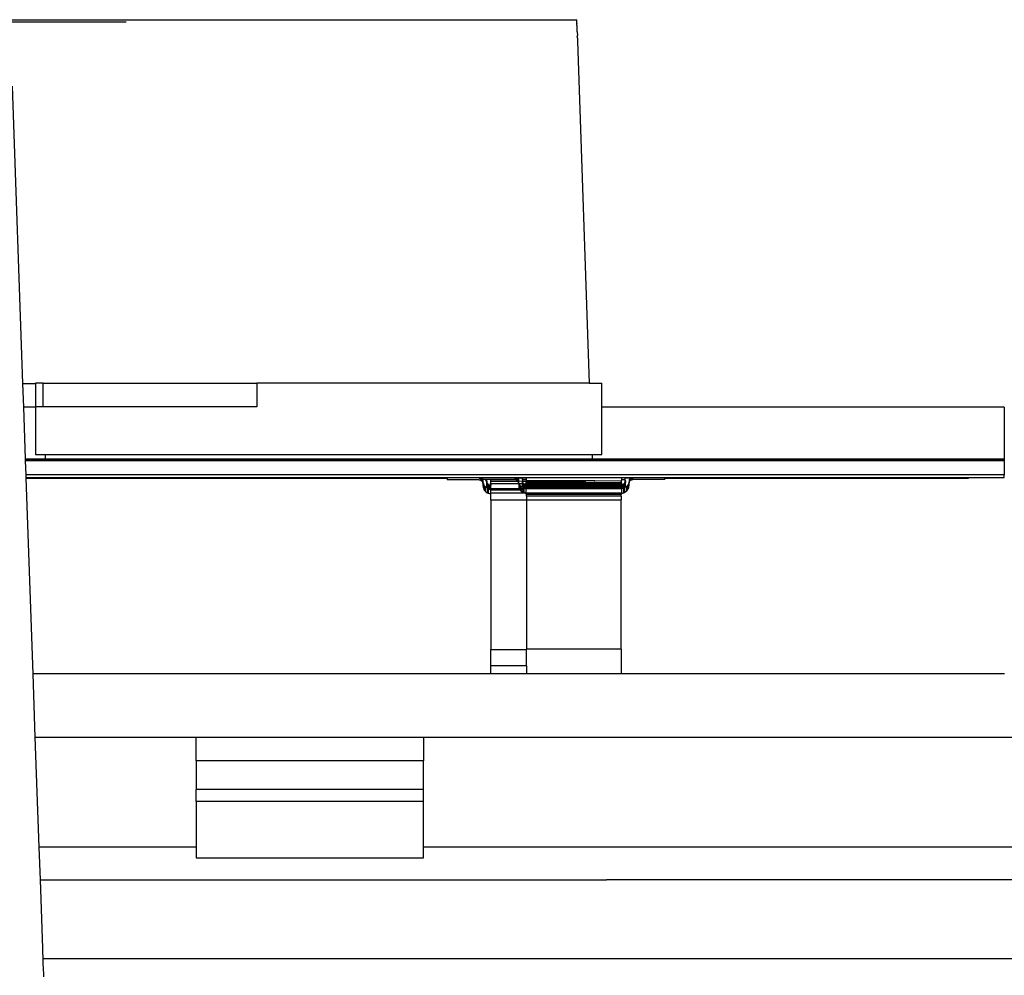
# Model space of a CAD drawing. Units: inches. Extents: x 42 to 449, y -64 to 133.
# Drawn here: x 143 to 158, y -33 to -18 of the extents above; entities that cross this region are included whole.
import ezdxf

# ---------------------------------------------------------------- set-up
doc = ezdxf.new("R2010")
doc.units = ezdxf.units.IN
doc.header["$MEASUREMENT"] = 0
doc.layers.add('Edges', color=7, linetype='Continuous')

# ---------------------------------------------------------------- blocks, each defined once
blk = doc.blocks.new('Open Office fr')
at = {"layer": 'Edges'}
for p, q in [((-61.248, 18.783), (-52.289, 18.783)), ((-59.409, 18.744), (-61.245, 18.744)), ((-52.289, 18.781), (-52.289, 18.783)), ((-52.289, 18.77), (-52.289, 18.781)), ((-52.288, 18.751), (-52.289, 18.77)), ((-52.289, 18.744), (-52.288, 18.751)), ((-52.289, 18.742), (-52.289, 18.744)), ((-52.289, 18.731), (-52.289, 18.742)), ((-52.289, 18.729), (-52.289, 18.731)), ((-52.288, 18.712), (-52.289, 18.729)), ((-52.287, 18.726), (-52.289, 18.729)), ((-52.288, 18.712), (-52.287, 18.726)), ((-52.288, 18.699), (-52.288, 18.712)), ((-52.287, 18.687), (-52.288, 18.699)), ((-52.286, 18.695), (-52.288, 18.699)), ((-52.287, 18.687), (-52.286, 18.695)), ((-52.287, 18.662), (-52.287, 18.687)), ((-52.285, 18.662), (-52.287, 18.687)), ((-52.285, 18.662), (-52.287, 18.662)), ((-52.286, 18.656), (-52.287, 18.662)), ((-52.287, 18.654), (-52.286, 18.656)), ((-52.285, 18.623), (-52.287, 18.654)), ((-52.285, 18.595), (-52.285, 18.623)), ((-52.284, 18.59), (-52.285, 18.595)), ((-52.284, 18.59), (-52.282, 18.531)), ((-52.283, 18.523), (-52.282, 18.531)), ((-52.281, 18.509), (-52.283, 18.523)), ((-52.28, 18.494), (-52.281, 18.509)), ((-52.28, 18.494), (-52.28, 18.49)), ((-52.28, 18.49), (-52.28, 18.45)), ((-52.28, 18.45), (-52.28, 18.446)), ((-52.28, 18.446), (-52.094, 13.044)), ((-61.042, 13.038), (-61.209, 17.734)), ((-61.042, 13.038), (-60.844, 13.038)), ((-61.029, 12.666), (-61.042, 13.038)), ((-60.724, 13.044), (-60.844, 13.044)), ((-60.844, 13.044), (-60.844, 13.038)), ((-60.844, 13.038), (-60.844, 12.669)), ((-60.724, 12.669), (-60.724, 13.044)), ((-60.724, 13.044), (-57.344, 13.044)), ((-57.344, 13.044), (-57.344, 12.669)), ((-52.094, 13.044), (-57.344, 13.044)), ((-52.094, 13.044), (-51.894, 13.044)), ((-51.894, 12.666), (-51.894, 13.044)), ((-60.844, 12.666), (-61.029, 12.666)), ((-61.001, 11.849), (-61.029, 12.666)), ((-60.724, 12.669), (-60.844, 12.669)), ((-60.844, 12.669), (-60.844, 12.666)), ((-60.844, 12.666), (-60.844, 11.919)), ((-57.344, 12.669), (-60.724, 12.669)), ((-45.537, 12.666), (-51.894, 12.666)), ((-51.894, 11.919), (-51.894, 12.666)), ((-45.537, 12.666), (-45.537, 11.849)), ((-61.001, 11.849), (-60.687, 11.849)), ((-61, 11.844), (-61.001, 11.849)), ((-60.687, 11.844), (-61, 11.844)), ((-61, 11.838), (-61, 11.844)), ((-60.687, 11.838), (-61, 11.838)), ((-60.999, 11.817), (-61, 11.838)), ((-60.844, 11.919), (-60.687, 11.919)), ((-60.687, 11.919), (-52.05, 11.919)), ((-60.687, 11.849), (-60.687, 11.919)), ((-60.687, 11.849), (-52.05, 11.849)), ((-60.687, 11.844), (-60.687, 11.849)), ((-52.05, 11.844), (-60.687, 11.844)), ((-60.687, 11.838), (-60.687, 11.844)), ((-60.687, 11.828), (-60.687, 11.838)), ((-52.05, 11.838), (-60.687, 11.838)), ((-52.05, 11.919), (-51.894, 11.919)), ((-52.05, 11.919), (-52.05, 11.849)), ((-52.05, 11.849), (-45.537, 11.849)), ((-52.05, 11.849), (-52.05, 11.844)), ((-45.537, 11.844), (-52.05, 11.844)), ((-52.05, 11.844), (-52.05, 11.838)), ((-52.05, 11.838), (-52.05, 11.828)), ((-45.537, 11.838), (-52.05, 11.838)), ((-45.537, 11.844), (-45.537, 11.849)), ((-45.537, 11.838), (-45.537, 11.844)), ((-45.537, 11.838), (-45.537, 11.817)), ((-45.537, 11.817), (-60.999, 11.817)), ((-60.992, 11.595), (-60.999, 11.817)), ((-45.537, 11.817), (-45.537, 11.595)), ((-45.537, 11.595), (-60.992, 11.595)), ((-60.99, 11.551), (-60.992, 11.595)), ((-60.99, 11.551), (-54.338, 11.551)), ((-60.99, 11.544), (-60.99, 11.551)), ((-60.99, 11.544), (-54.338, 11.544)), ((-60.881, 8.453), (-60.99, 11.544)), ((-54.338, 11.551), (-54.338, 11.544)), ((-54.338, 11.551), (-53.814, 11.551)), ((-54.338, 11.544), (-54.338, 11.515)), ((-53.833, 11.515), (-54.338, 11.515)), ((-53.833, 11.544), (-53.814, 11.544)), ((-53.833, 11.515), (-53.823, 11.514)), ((-53.823, 11.514), (-53.814, 11.512)), ((-53.814, 11.551), (-53.814, 11.544)), ((-53.814, 11.551), (-53.806, 11.551)), ((-53.814, 11.544), (-53.814, 11.512)), ((-53.806, 11.551), (-53.806, 11.508)), ((-53.806, 11.551), (-53.79, 11.551)), ((-53.798, 11.544), (-53.79, 11.544)), ((-53.79, 11.551), (-53.79, 11.544)), ((-53.79, 11.551), (-53.779, 11.551)), ((-53.79, 11.544), (-53.79, 11.497)), ((-53.784, 11.544), (-53.779, 11.544)), ((-53.779, 11.551), (-53.779, 11.544)), ((-53.779, 11.551), (-53.778, 11.551)), ((-53.779, 11.544), (-53.779, 11.482)), ((-53.779, 11.544), (-53.776, 11.544)), ((-53.776, 11.546), (-53.778, 11.551)), ((-53.778, 11.551), (-53.774, 11.551)), ((-53.776, 11.546), (-53.774, 11.551)), ((-53.776, 11.544), (-53.776, 11.546)), ((-53.774, 11.541), (-53.776, 11.544)), ((-53.776, 11.544), (-53.774, 11.544)), ((-53.774, 11.522), (-53.776, 11.473)), ((-53.774, 11.551), (-53.269, 11.551)), ((-53.774, 11.522), (-53.774, 11.541)), ((-53.773, 11.522), (-53.774, 11.522)), ((-53.773, 11.493), (-53.773, 11.522)), ((-53.733, 11.522), (-53.773, 11.522)), ((-53.726, 11.509), (-53.733, 11.522)), ((-53.726, 11.522), (-53.733, 11.522)), ((-53.726, 11.522), (-53.726, 11.509)), ((-53.719, 11.522), (-53.726, 11.522)), ((-53.719, 11.522), (-53.719, 11.492)), ((-53.713, 11.522), (-53.719, 11.522)), ((-53.713, 11.493), (-53.713, 11.522)), ((-53.653, 11.522), (-53.713, 11.522)), ((-53.653, 11.522), (-53.653, 11.497)), ((-53.65, 11.522), (-53.653, 11.522)), ((-53.65, 11.519), (-53.65, 11.522)), ((-53.269, 11.522), (-53.65, 11.522)), ((-53.251, 11.519), (-53.65, 11.519)), ((-53.65, 11.497), (-53.65, 11.519)), ((-53.269, 11.551), (-53.269, 11.542)), ((-53.269, 11.551), (-53.251, 11.551)), ((-53.251, 11.542), (-53.269, 11.542)), ((-53.269, 11.542), (-53.269, 11.522)), ((-53.269, 11.522), (-53.26, 11.521)), ((-53.26, 11.521), (-53.251, 11.519)), ((-53.251, 11.551), (-53.251, 11.542)), ((-53.251, 11.551), (-53.242, 11.551)), ((-53.251, 11.542), (-53.251, 11.519)), ((-53.251, 11.519), (-53.242, 11.515)), ((-53.242, 11.551), (-53.242, 11.515)), ((-53.242, 11.551), (-53.227, 11.551)), ((-53.242, 11.515), (-53.234, 11.51)), ((-53.227, 11.542), (-53.234, 11.542)), ((-53.227, 11.519), (-53.234, 11.519)), ((-53.227, 11.551), (-53.227, 11.542)), ((-53.227, 11.551), (-53.216, 11.551)), ((-53.227, 11.542), (-53.227, 11.519)), ((-53.227, 11.519), (-53.227, 11.504)), ((-53.216, 11.542), (-53.221, 11.542)), ((-53.216, 11.519), (-53.221, 11.519)), ((-53.216, 11.551), (-53.216, 11.542)), ((-53.216, 11.551), (-53.212, 11.551)), ((-53.212, 11.542), (-53.216, 11.542)), ((-53.216, 11.542), (-53.216, 11.519)), ((-53.216, 11.519), (-53.216, 11.497)), ((-53.212, 11.519), (-53.216, 11.519)), ((-53.21, 11.544), (-53.212, 11.551)), ((-53.212, 11.551), (-53.212, 11.542)), ((-53.212, 11.551), (-53.19, 11.551)), ((-53.21, 11.542), (-53.212, 11.542)), ((-53.212, 11.542), (-53.212, 11.519)), ((-53.209, 11.519), (-53.212, 11.519)), ((-53.212, 11.519), (-53.212, 11.497)), ((-53.21, 11.542), (-53.21, 11.544)), ((-53.209, 11.535), (-53.21, 11.542)), ((-53.181, 11.542), (-53.21, 11.542)), ((-53.209, 11.519), (-53.209, 11.535)), ((-53.209, 11.497), (-53.209, 11.519)), ((-53.185, 11.547), (-53.19, 11.551)), ((-53.19, 11.551), (-53.185, 11.551)), ((-53.185, 11.551), (-53.185, 11.547)), ((-53.185, 11.551), (-53.163, 11.551)), ((-53.181, 11.542), (-53.185, 11.547)), ((-53.175, 11.535), (-53.181, 11.542)), ((-53.163, 11.542), (-53.181, 11.542)), ((-53.163, 11.551), (-53.163, 11.542)), ((-53.163, 11.551), (-53.155, 11.551)), ((-53.163, 11.542), (-53.163, 11.535)), ((-53.155, 11.542), (-53.163, 11.542)), ((-53.155, 11.551), (-53.155, 11.542)), ((-53.155, 11.551), (-53.151, 11.551)), ((-53.155, 11.542), (-53.155, 11.535)), ((-53.15, 11.542), (-53.155, 11.542)), ((-53.151, 11.551), (-53.15, 11.542)), ((-53.151, 11.551), (-53.089, 11.551)), ((-53.15, 11.542), (-53.149, 11.535)), ((-53.089, 11.542), (-53.15, 11.542)), ((-53.149, 11.519), (-53.149, 11.535)), ((-53.089, 11.519), (-53.149, 11.519)), ((-53.149, 11.519), (-53.149, 11.497)), ((-53.089, 11.551), (-53.089, 11.542)), ((-53.089, 11.551), (-51.584, 11.551)), ((-53.089, 11.542), (-53.089, 11.519)), ((-53.089, 11.519), (-53.089, 11.504)), ((-51.584, 11.551), (-51.584, 11.515)), ((-51.584, 11.551), (-51.523, 11.551)), ((-51.524, 11.515), (-51.584, 11.515)), ((-51.584, 11.515), (-51.584, 11.504)), ((-51.524, 11.535), (-51.523, 11.551)), ((-51.524, 11.515), (-51.524, 11.535)), ((-51.524, 11.5), (-51.524, 11.515)), ((-51.523, 11.551), (-51.519, 11.551)), ((-51.519, 11.551), (-51.519, 11.535)), ((-51.519, 11.551), (-51.511, 11.551)), ((-51.511, 11.551), (-51.511, 11.535)), ((-51.511, 11.551), (-51.489, 11.551)), ((-51.489, 11.547), (-51.499, 11.535)), ((-51.489, 11.551), (-51.489, 11.547)), ((-51.484, 11.551), (-51.489, 11.547)), ((-51.489, 11.551), (-51.484, 11.551)), ((-51.484, 11.551), (-51.462, 11.551)), ((-51.462, 11.551), (-51.464, 11.544)), ((-51.464, 11.544), (-51.464, 11.535)), ((-51.464, 11.535), (-51.463, 11.523)), ((-51.463, 11.523), (-51.464, 11.515)), ((-51.463, 11.515), (-51.464, 11.515)), ((-51.464, 11.515), (-51.464, 11.5)), ((-51.462, 11.551), (-51.463, 11.523)), ((-51.463, 11.523), (-51.463, 11.515)), ((-51.463, 11.515), (-51.462, 11.48)), ((-51.462, 11.551), (-51.458, 11.551)), ((-51.458, 11.551), (-51.458, 11.489)), ((-51.458, 11.551), (-51.447, 11.551)), ((-51.447, 11.551), (-51.447, 11.504)), ((-51.447, 11.551), (-51.432, 11.551)), ((-51.44, 11.544), (-51.432, 11.544)), ((-51.44, 11.51), (-51.432, 11.515)), ((-51.432, 11.551), (-51.432, 11.544)), ((-51.432, 11.551), (-51.423, 11.551)), ((-51.432, 11.544), (-51.432, 11.515)), ((-51.432, 11.515), (-51.423, 11.519)), ((-51.423, 11.551), (-51.423, 11.544)), ((-51.423, 11.551), (-51.404, 11.551)), ((-51.423, 11.544), (-51.414, 11.544)), ((-51.423, 11.544), (-51.423, 11.519)), ((-51.423, 11.519), (-51.414, 11.521)), ((-51.414, 11.521), (-51.404, 11.522)), ((-51.404, 11.522), (-51.404, 11.551)), ((-51.404, 11.551), (-50.899, 11.551)), ((-50.899, 11.522), (-51.404, 11.522)), ((-50.899, 11.544), (-50.899, 11.551)), ((-50.899, 11.551), (-46.1, 11.551)), ((-50.899, 11.544), (-46.1, 11.544)), ((-50.899, 11.522), (-50.899, 11.544)), ((-46.1, 11.544), (-46.1, 11.551)), ((-46.1, 11.551), (-45.537, 11.551)), ((-45.537, 11.551), (-45.537, 11.595)), ((-53.814, 11.512), (-53.806, 11.508)), ((-53.806, 11.508), (-53.798, 11.503)), ((-53.798, 11.503), (-53.79, 11.497)), ((-53.79, 11.497), (-53.784, 11.49)), ((-53.784, 11.49), (-53.779, 11.482)), ((-53.779, 11.482), (-53.776, 11.473)), ((-53.776, 11.473), (-53.774, 11.464)), ((-53.774, 11.464), (-53.773, 11.493)), ((-53.774, 11.464), (-53.773, 11.455)), ((-53.771, 11.474), (-53.773, 11.493)), ((-53.773, 11.455), (-53.773, 11.42)), ((-53.773, 11.42), (-53.771, 11.401)), ((-53.767, 11.456), (-53.771, 11.474)), ((-53.771, 11.401), (-53.767, 11.383)), ((-53.76, 11.439), (-53.767, 11.456)), ((-53.767, 11.456), (-53.767, 11.383)), ((-53.767, 11.383), (-53.76, 11.366)), ((-53.75, 11.422), (-53.76, 11.439)), ((-53.76, 11.439), (-53.76, 11.366)), ((-53.76, 11.366), (-53.75, 11.349)), ((-53.738, 11.408), (-53.75, 11.422)), ((-53.723, 11.396), (-53.738, 11.408)), ((-53.738, 11.408), (-53.738, 11.335)), ((-53.719, 11.492), (-53.726, 11.509)), ((-53.707, 11.386), (-53.723, 11.396)), ((-53.714, 11.474), (-53.719, 11.492)), ((-53.714, 11.474), (-53.712, 11.484)), ((-53.713, 11.455), (-53.714, 11.474)), ((-53.713, 11.493), (-53.712, 11.484)), ((-53.713, 11.42), (-53.713, 11.455)), ((-53.712, 11.411), (-53.713, 11.42)), ((-53.712, 11.484), (-53.71, 11.474)), ((-53.71, 11.401), (-53.712, 11.411)), ((-53.71, 11.401), (-53.71, 11.474)), ((-53.71, 11.474), (-53.706, 11.466)), ((-53.706, 11.393), (-53.71, 11.401)), ((-53.707, 11.386), (-53.707, 11.313)), ((-53.701, 11.385), (-53.707, 11.386)), ((-53.706, 11.393), (-53.706, 11.466)), ((-53.706, 11.466), (-53.701, 11.458)), ((-53.701, 11.385), (-53.706, 11.393)), ((-53.701, 11.458), (-53.695, 11.451)), ((-53.701, 11.385), (-53.695, 11.378)), ((-53.695, 11.451), (-53.688, 11.444)), ((-53.695, 11.381), (-53.695, 11.451)), ((-53.69, 11.379), (-53.695, 11.381)), ((-53.695, 11.378), (-53.695, 11.381)), ((-53.69, 11.373), (-53.695, 11.378)), ((-53.688, 11.378), (-53.69, 11.379)), ((-53.69, 11.379), (-53.69, 11.373)), ((-53.69, 11.373), (-53.69, 11.306)), ((-53.688, 11.371), (-53.69, 11.373)), ((-53.688, 11.444), (-53.68, 11.44)), ((-53.68, 11.367), (-53.688, 11.371)), ((-53.68, 11.367), (-53.68, 11.44)), ((-53.68, 11.44), (-53.671, 11.436)), ((-53.671, 11.363), (-53.68, 11.367)), ((-53.671, 11.363), (-53.671, 11.436)), ((-53.671, 11.436), (-53.662, 11.434)), ((-53.662, 11.361), (-53.671, 11.363)), ((-53.662, 11.434), (-53.653, 11.433)), ((-53.653, 11.373), (-53.662, 11.374)), ((-53.653, 11.36), (-53.662, 11.361)), ((-53.653, 11.497), (-53.65, 11.497)), ((-53.653, 11.497), (-53.653, 11.46)), ((-53.65, 11.46), (-53.653, 11.46)), ((-53.653, 11.452), (-53.653, 11.46)), ((-53.65, 11.452), (-53.653, 11.452)), ((-53.653, 11.452), (-53.653, 11.442)), ((-53.65, 11.442), (-53.653, 11.442)), ((-53.653, 11.44), (-53.653, 11.442)), ((-53.65, 11.44), (-53.653, 11.44)), ((-53.653, 11.437), (-53.653, 11.44)), ((-53.65, 11.437), (-53.653, 11.437)), ((-53.653, 11.437), (-53.653, 11.433)), ((-53.65, 11.433), (-53.653, 11.433)), ((-53.653, 11.433), (-53.653, 11.373)), ((-53.653, 11.373), (-53.653, 11.36)), ((-53.653, 11.36), (-53.65, 11.36)), ((-53.65, 11.497), (-53.221, 11.497)), ((-53.65, 11.46), (-53.65, 11.497)), ((-53.65, 11.46), (-53.65, 11.452)), ((-53.65, 11.452), (-53.65, 11.451)), ((-53.65, 11.451), (-53.65, 11.442)), ((-53.209, 11.451), (-53.65, 11.451)), ((-53.65, 11.442), (-53.65, 11.44)), ((-53.65, 11.44), (-53.65, 11.437)), ((-53.65, 11.437), (-53.65, 11.433)), ((-53.65, 11.379), (-53.65, 11.433)), ((-53.65, 11.379), (-53.199, 11.379)), ((-53.65, 11.368), (-53.65, 11.379)), ((-53.194, 11.368), (-53.65, 11.368)), ((-53.65, 11.36), (-53.65, 11.368)), ((-53.65, 11.36), (-53.189, 11.36)), ((-53.65, 11.358), (-53.65, 11.36)), ((-53.188, 11.358), (-53.65, 11.358)), ((-53.65, 11.306), (-53.65, 11.358)), ((-53.234, 11.51), (-53.227, 11.504)), ((-53.227, 11.504), (-53.221, 11.497)), ((-53.221, 11.497), (-53.216, 11.489)), ((-53.221, 11.497), (-53.216, 11.497)), ((-53.216, 11.497), (-53.216, 11.489)), ((-53.216, 11.497), (-53.212, 11.497)), ((-53.216, 11.489), (-53.212, 11.48)), ((-53.212, 11.497), (-53.212, 11.48)), ((-53.212, 11.497), (-53.209, 11.497)), ((-53.212, 11.48), (-53.21, 11.471)), ((-53.21, 11.471), (-53.209, 11.497)), ((-53.21, 11.471), (-53.209, 11.462)), ((-53.209, 11.497), (-53.155, 11.499)), ((-53.208, 11.481), (-53.209, 11.497)), ((-53.209, 11.462), (-53.209, 11.451)), ((-53.209, 11.451), (-53.209, 11.427)), ((-53.204, 11.451), (-53.209, 11.451)), ((-53.209, 11.427), (-53.208, 11.408)), ((-53.204, 11.463), (-53.208, 11.481)), ((-53.208, 11.408), (-53.204, 11.39)), ((-53.199, 11.451), (-53.204, 11.463)), ((-53.204, 11.463), (-53.204, 11.451)), ((-53.204, 11.451), (-53.204, 11.39)), ((-53.199, 11.451), (-53.204, 11.451)), ((-53.204, 11.39), (-53.199, 11.379)), ((-53.196, 11.445), (-53.199, 11.451)), ((-53.149, 11.451), (-53.199, 11.451)), ((-53.199, 11.379), (-53.196, 11.372)), ((-53.199, 11.379), (-53.196, 11.379)), ((-53.187, 11.429), (-53.196, 11.445)), ((-53.196, 11.445), (-53.196, 11.379)), ((-53.196, 11.379), (-53.196, 11.372)), ((-53.196, 11.372), (-53.194, 11.368)), ((-53.194, 11.368), (-53.189, 11.36)), ((-53.189, 11.36), (-53.188, 11.358)), ((-53.188, 11.358), (-53.187, 11.356)), ((-53.174, 11.415), (-53.187, 11.429)), ((-53.16, 11.403), (-53.174, 11.415)), ((-53.174, 11.415), (-53.174, 11.342)), ((-53.144, 11.393), (-53.16, 11.403)), ((-53.16, 11.379), (-53.144, 11.379)), ((-53.144, 11.368), (-53.16, 11.368)), ((-53.16, 11.36), (-53.144, 11.36)), ((-53.144, 11.358), (-53.16, 11.358)), ((-53.155, 11.499), (-53.156, 11.5)), ((-53.155, 11.499), (-53.149, 11.497)), ((-53.151, 11.481), (-53.155, 11.499)), ((-53.149, 11.49), (-53.151, 11.481)), ((-53.149, 11.462), (-53.151, 11.481)), ((-53.149, 11.497), (-53.149, 11.49)), ((-53.149, 11.497), (-53.089, 11.497)), ((-53.149, 11.49), (-53.147, 11.481)), ((-53.149, 11.451), (-53.149, 11.462)), ((-53.149, 11.427), (-53.149, 11.451)), ((-53.147, 11.451), (-53.149, 11.451)), ((-53.149, 11.417), (-53.149, 11.427)), ((-53.147, 11.408), (-53.149, 11.417)), ((-53.147, 11.481), (-53.143, 11.473)), ((-53.147, 11.451), (-53.147, 11.481)), ((-53.147, 11.408), (-53.147, 11.451)), ((-53.143, 11.451), (-53.147, 11.451)), ((-53.143, 11.4), (-53.147, 11.408)), ((-53.144, 11.393), (-53.144, 11.379)), ((-53.138, 11.392), (-53.144, 11.393)), ((-53.144, 11.379), (-53.144, 11.368)), ((-53.144, 11.368), (-53.144, 11.36)), ((-53.144, 11.36), (-53.144, 11.358)), ((-53.144, 11.358), (-53.144, 11.32)), ((-53.143, 11.473), (-53.138, 11.465)), ((-53.143, 11.451), (-53.143, 11.473)), ((-53.143, 11.4), (-53.143, 11.451)), ((-53.138, 11.451), (-53.143, 11.451)), ((-53.138, 11.392), (-53.143, 11.4)), ((-53.138, 11.465), (-53.132, 11.457)), ((-53.137, 11.39), (-53.138, 11.392)), ((-53.132, 11.388), (-53.137, 11.39)), ((-53.132, 11.457), (-53.125, 11.451)), ((-53.132, 11.451), (-53.132, 11.457)), ((-53.132, 11.388), (-53.132, 11.451)), ((-53.125, 11.451), (-53.132, 11.451)), ((-53.127, 11.386), (-53.132, 11.388)), ((-53.127, 11.386), (-53.127, 11.313)), ((-53.117, 11.383), (-53.127, 11.386)), ((-53.089, 11.449), (-53.125, 11.451)), ((-53.125, 11.451), (-53.117, 11.446)), ((-53.117, 11.383), (-53.117, 11.446)), ((-53.117, 11.446), (-53.108, 11.443)), ((-53.108, 11.381), (-53.117, 11.383)), ((-53.108, 11.381), (-53.108, 11.443)), ((-53.108, 11.443), (-53.099, 11.441)), ((-53.089, 11.38), (-53.108, 11.381)), ((-53.099, 11.441), (-53.089, 11.44)), ((-53.089, 11.504), (-53.087, 11.504)), ((-53.089, 11.504), (-53.089, 11.497)), ((-53.089, 11.497), (-53.087, 11.497)), ((-53.089, 11.467), (-53.089, 11.497)), ((-53.089, 11.459), (-53.089, 11.467)), ((-53.087, 11.467), (-53.089, 11.467)), ((-53.087, 11.458), (-53.089, 11.459)), ((-53.089, 11.449), (-53.089, 11.459)), ((-53.087, 11.451), (-53.089, 11.449)), ((-53.089, 11.447), (-53.089, 11.449)), ((-53.089, 11.443), (-53.089, 11.447)), ((-53.087, 11.447), (-53.089, 11.447)), ((-53.087, 11.443), (-53.089, 11.443)), ((-53.089, 11.443), (-53.089, 11.44)), ((-53.087, 11.44), (-53.089, 11.44)), ((-53.089, 11.418), (-53.089, 11.44)), ((-51.584, 11.418), (-53.089, 11.418)), ((-53.089, 11.418), (-53.089, 11.395)), ((-53.089, 11.395), (-53.089, 11.387)), ((-51.584, 11.395), (-53.089, 11.395)), ((-51.584, 11.387), (-53.089, 11.387)), ((-53.089, 11.387), (-53.089, 11.38)), ((-53.089, 11.38), (-51.584, 11.38)), ((-53.089, 11.307), (-53.089, 11.38)), ((-53.087, 11.504), (-52.15, 11.504)), ((-53.087, 11.504), (-53.087, 11.497)), ((-53.087, 11.497), (-52.15, 11.497)), ((-53.087, 11.485), (-53.087, 11.497)), ((-51.587, 11.467), (-53.087, 11.467)), ((-53.087, 11.467), (-53.087, 11.458)), ((-51.587, 11.458), (-53.087, 11.458)), ((-53.087, 11.458), (-53.087, 11.451)), ((-51.587, 11.449), (-53.087, 11.451)), ((-53.087, 11.451), (-53.087, 11.447)), ((-51.587, 11.447), (-53.087, 11.447)), ((-53.087, 11.447), (-53.087, 11.443)), ((-51.587, 11.443), (-53.087, 11.443)), ((-53.087, 11.443), (-53.087, 11.44)), ((-51.587, 11.44), (-53.087, 11.44)), ((-52.15, 11.497), (-52.15, 11.504)), ((-52.15, 11.504), (-52.148, 11.504)), ((-52.15, 11.495), (-52.15, 11.497)), ((-52.15, 11.497), (-52.148, 11.497)), ((-52.148, 11.504), (-52.148, 11.497)), ((-52.148, 11.504), (-52.088, 11.504)), ((-52.148, 11.495), (-52.148, 11.497)), ((-52.088, 11.495), (-52.088, 11.504)), ((-52.088, 11.504), (-52.082, 11.504)), ((-52.082, 11.504), (-52.082, 11.495)), ((-52.082, 11.504), (-52.077, 11.504)), ((-52.077, 11.504), (-52.081, 11.495)), ((-52.077, 11.504), (-52.028, 11.504)), ((-52.028, 11.495), (-52.028, 11.504)), ((-52.028, 11.504), (-52.025, 11.504)), ((-52.025, 11.504), (-52.025, 11.495)), ((-52.025, 11.504), (-52.021, 11.504)), ((-52.021, 11.504), (-52.021, 11.495)), ((-52.021, 11.504), (-52.01, 11.504)), ((-52.012, 11.495), (-52.01, 11.497)), ((-52.01, 11.504), (-52.01, 11.497)), ((-52.01, 11.504), (-52.003, 11.503)), ((-52.01, 11.497), (-52.003, 11.503)), ((-52.003, 11.503), (-51.587, 11.504)), ((-51.587, 11.504), (-51.584, 11.504)), ((-51.587, 11.485), (-51.587, 11.504)), ((-51.584, 11.467), (-51.587, 11.467)), ((-51.587, 11.458), (-51.587, 11.467)), ((-51.584, 11.459), (-51.587, 11.458)), ((-51.587, 11.449), (-51.587, 11.458)), ((-51.584, 11.449), (-51.587, 11.449)), ((-51.587, 11.447), (-51.587, 11.449)), ((-51.584, 11.447), (-51.587, 11.447)), ((-51.587, 11.443), (-51.587, 11.447)), ((-51.584, 11.443), (-51.587, 11.443)), ((-51.587, 11.44), (-51.587, 11.443)), ((-51.584, 11.44), (-51.587, 11.44)), ((-51.584, 11.467), (-51.584, 11.504)), ((-51.584, 11.467), (-51.584, 11.459)), ((-51.584, 11.459), (-51.584, 11.449)), ((-51.584, 11.449), (-51.584, 11.447)), ((-51.584, 11.447), (-51.584, 11.443)), ((-51.584, 11.443), (-51.584, 11.44)), ((-51.584, 11.44), (-51.575, 11.441)), ((-51.584, 11.418), (-51.584, 11.44)), ((-51.584, 11.418), (-51.584, 11.395)), ((-51.584, 11.387), (-51.584, 11.395)), ((-51.584, 11.387), (-51.584, 11.38)), ((-51.566, 11.381), (-51.584, 11.38)), ((-51.584, 11.38), (-51.584, 11.307)), ((-51.575, 11.441), (-51.566, 11.443)), ((-51.566, 11.443), (-51.557, 11.446)), ((-51.566, 11.381), (-51.566, 11.443)), ((-51.557, 11.383), (-51.566, 11.381)), ((-51.557, 11.446), (-51.549, 11.451)), ((-51.557, 11.383), (-51.557, 11.446)), ((-51.547, 11.386), (-51.557, 11.383)), ((-51.549, 11.451), (-51.542, 11.457)), ((-51.542, 11.388), (-51.547, 11.386)), ((-51.547, 11.313), (-51.547, 11.386)), ((-51.542, 11.457), (-51.536, 11.465)), ((-51.542, 11.388), (-51.542, 11.457)), ((-51.537, 11.39), (-51.542, 11.388)), ((-51.536, 11.392), (-51.537, 11.39)), ((-51.536, 11.465), (-51.531, 11.473)), ((-51.531, 11.4), (-51.536, 11.392)), ((-51.53, 11.393), (-51.536, 11.392)), ((-51.531, 11.473), (-51.527, 11.481)), ((-51.531, 11.4), (-51.531, 11.473)), ((-51.527, 11.408), (-51.531, 11.4)), ((-51.514, 11.403), (-51.53, 11.393)), ((-51.53, 11.32), (-51.53, 11.393)), ((-51.527, 11.481), (-51.525, 11.49)), ((-51.527, 11.408), (-51.527, 11.481)), ((-51.525, 11.417), (-51.527, 11.408)), ((-51.525, 11.49), (-51.524, 11.5)), ((-51.523, 11.481), (-51.525, 11.49)), ((-51.524, 11.427), (-51.525, 11.417)), ((-51.523, 11.481), (-51.524, 11.462)), ((-51.524, 11.462), (-51.524, 11.427)), ((-51.519, 11.499), (-51.523, 11.481)), ((-51.518, 11.5), (-51.519, 11.499)), ((-51.5, 11.415), (-51.514, 11.403)), ((-51.487, 11.429), (-51.5, 11.415)), ((-51.5, 11.342), (-51.5, 11.415)), ((-51.478, 11.445), (-51.487, 11.429)), ((-51.487, 11.356), (-51.478, 11.372)), ((-51.47, 11.463), (-51.478, 11.445)), ((-51.478, 11.372), (-51.478, 11.445)), ((-51.478, 11.372), (-51.47, 11.39)), ((-51.466, 11.481), (-51.47, 11.463)), ((-51.47, 11.39), (-51.47, 11.463)), ((-51.47, 11.39), (-51.466, 11.408)), ((-51.464, 11.5), (-51.466, 11.481)), ((-51.466, 11.408), (-51.464, 11.427)), ((-51.464, 11.5), (-51.464, 11.471)), ((-51.464, 11.471), (-51.462, 11.48)), ((-51.464, 11.462), (-51.464, 11.471)), ((-51.464, 11.427), (-51.464, 11.462)), ((-51.462, 11.48), (-51.458, 11.489)), ((-51.458, 11.489), (-51.453, 11.497)), ((-51.453, 11.497), (-51.447, 11.504)), ((-51.447, 11.504), (-51.44, 11.51)), ((-53.75, 11.349), (-53.738, 11.335)), ((-53.738, 11.335), (-53.723, 11.323)), ((-53.723, 11.323), (-53.707, 11.313)), ((-53.707, 11.313), (-53.69, 11.306)), ((-53.69, 11.306), (-53.672, 11.302)), ((-53.672, 11.302), (-53.653, 11.3)), ((-53.65, 11.3), (-53.653, 11.3)), ((-53.108, 11.308), (-53.65, 11.306)), ((-53.65, 11.306), (-53.65, 11.3)), ((-53.65, 11.194), (-53.65, 11.3)), ((-53.187, 11.356), (-53.174, 11.342)), ((-53.174, 11.342), (-53.16, 11.33)), ((-53.16, 11.33), (-53.144, 11.32)), ((-53.144, 11.32), (-53.127, 11.313)), ((-53.127, 11.313), (-53.108, 11.308)), ((-53.108, 11.308), (-53.089, 11.307)), ((-53.087, 11.307), (-53.089, 11.307)), ((-53.087, 11.306), (-53.089, 11.307)), ((-53.087, 11.306), (-53.087, 11.307)), ((-51.587, 11.307), (-53.087, 11.307)), ((-53.087, 11.283), (-53.087, 11.306)), ((-51.587, 11.283), (-53.087, 11.283)), ((-53.087, 11.256), (-53.087, 11.283)), ((-51.587, 11.256), (-53.087, 11.256)), ((-53.087, 11.256), (-53.087, 11.201)), ((-51.584, 11.307), (-51.587, 11.307)), ((-51.587, 11.307), (-51.587, 11.283)), ((-51.587, 11.256), (-51.587, 11.283)), ((-51.587, 11.256), (-51.587, 11.201)), ((-51.584, 11.307), (-51.566, 11.308)), ((-51.566, 11.308), (-51.547, 11.313)), ((-51.547, 11.313), (-51.53, 11.32)), ((-51.53, 11.32), (-51.514, 11.33)), ((-51.514, 11.33), (-51.5, 11.342)), ((-51.5, 11.342), (-51.487, 11.356)), ((-53.65, 11.194), (-53.65, 8.835)), ((-53.087, 11.194), (-53.65, 11.194)), ((-53.087, 11.201), (-51.587, 11.201)), ((-53.087, 11.201), (-53.087, 11.194)), ((-53.087, 11.194), (-53.087, 8.842)), ((-51.587, 8.842), (-51.587, 11.201)), ((-53.65, 8.835), (-53.087, 8.835)), ((-53.65, 8.58), (-53.65, 8.835)), ((-51.587, 8.842), (-53.087, 8.842)), ((-53.087, 8.842), (-53.087, 8.835)), ((-53.087, 8.58), (-53.087, 8.835)), ((-51.587, 8.842), (-51.587, 8.453)), ((-53.087, 8.58), (-53.65, 8.58)), ((-53.65, 8.46), (-53.65, 8.58)), ((-53.087, 8.58), (-53.087, 8.46)), ((-53.65, 8.453), (-60.881, 8.453)), ((-60.846, 7.453), (-60.881, 8.453)), ((-53.65, 8.453), (-53.65, 8.46)), ((-53.65, 8.46), (-53.575, 8.46)), ((-53.575, 8.453), (-53.65, 8.453)), ((-53.575, 8.46), (-53.575, 8.453)), ((-53.575, 8.46), (-53.087, 8.46)), ((-53.087, 8.453), (-53.575, 8.453)), ((-53.087, 8.46), (-53.087, 8.453)), ((-51.587, 8.453), (-53.087, 8.453)), ((-45.534, 8.453), (-51.587, 8.453)), ((-60.846, 7.453), (-58.306, 7.453)), ((-60.785, 5.716), (-60.846, 7.453)), ((-58.306, 7.08), (-58.306, 7.453)), ((-58.306, 7.453), (-54.713, 7.453)), ((-54.713, 7.453), (-54.713, 7.08)), ((-54.713, 7.453), (-30.509, 7.453)), ((-58.306, 7.08), (-58.306, 6.628)), ((-54.713, 7.08), (-58.306, 7.08)), ((-54.713, 6.628), (-54.713, 7.08)), ((-54.713, 6.628), (-58.306, 6.628)), ((-58.306, 6.437), (-58.306, 6.628)), ((-54.713, 6.437), (-54.713, 6.628)), ((-54.713, 6.437), (-58.306, 6.437)), ((-58.306, 6.437), (-58.306, 5.716)), ((-54.713, 5.716), (-54.713, 6.437)), ((-58.306, 5.716), (-60.785, 5.716)), ((-60.766, 5.198), (-60.785, 5.716)), ((-58.306, 5.716), (-58.306, 5.548)), ((-30.509, 5.716), (-54.713, 5.716)), ((-54.713, 5.548), (-54.713, 5.716)), ((-58.306, 5.548), (-54.713, 5.548)), ((-60.766, 5.198), (-51.821, 5.198)), ((-60.729, 4.122), (-60.766, 5.198)), ((-30.509, 5.198), (-51.821, 5.198)), ((-60.729, 4.083), (-60.729, 4.122)), ((-60.723, 3.952), (-60.729, 4.083)), ((-51.778, 3.952), (-60.723, 3.952)), ((-60.721, 3.915), (-60.723, 3.952)), ((-60.721, 3.876), (-60.721, 3.915)), ((-27.134, 3.952), (-51.778, 3.952)), ((-60.714, 3.708), (-60.721, 3.876)), ((-60.714, 3.669), (-60.714, 3.708))]:
    blk.add_line(p, q, dxfattribs=at)

msp = doc.modelspace()

# ---------------------------------------------------------------- block references
msp.add_blockref('Open Office fr', (203.715, -37.095))

doc.saveas('drawing.dxf')
